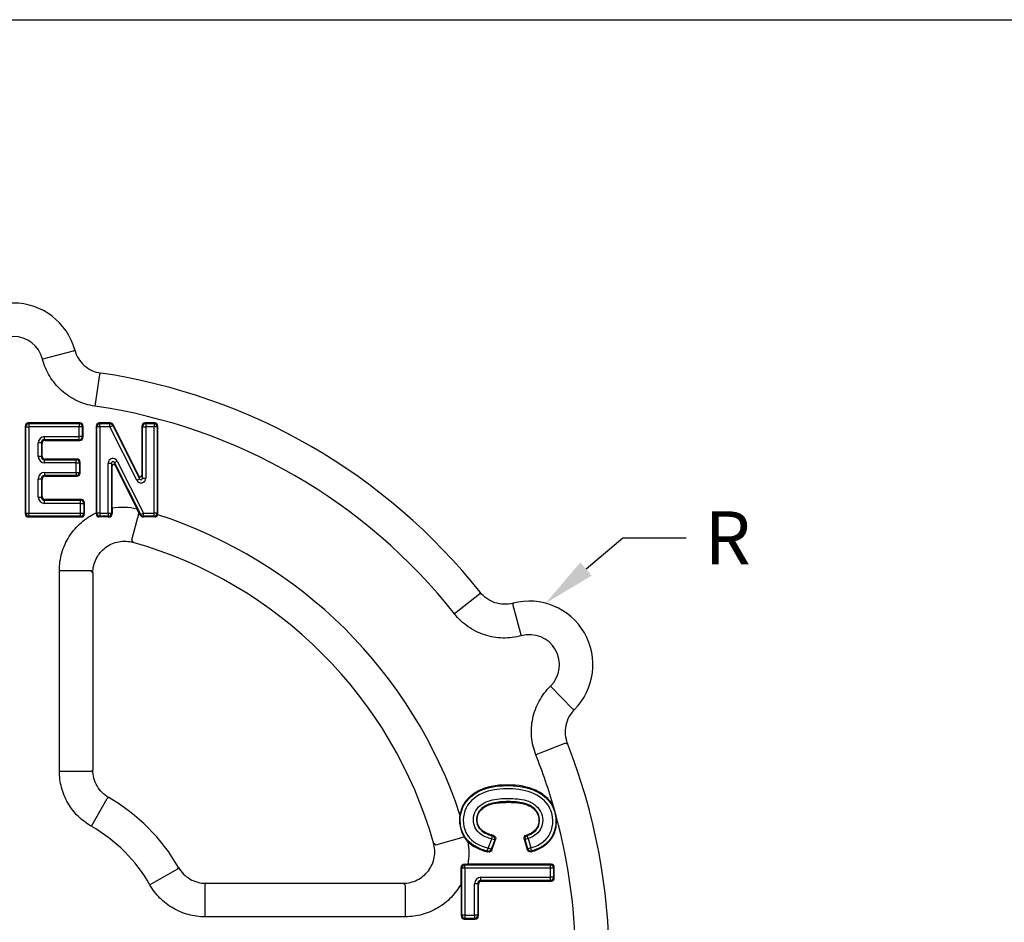
# Model space of a CAD drawing. Units: millimetres. Extents: x 0 to 293, y -121 to 205.
# Drawn here: x 199 to 237, y 171 to 205 of the extents above; entities that cross this region are included whole.
import ezdxf
from ezdxf import colors
from ezdxf.entities.mleader import LeaderData, LeaderLine
from ezdxf.math import Vec2, Vec3

# ---------------------------------------------------------------- set-up
doc = ezdxf.new("R2010")
doc.units = ezdxf.units.MM
doc.layers.add('242-00276-1', color=7, linetype='Continuous')
doc.layers.add('Default', color=7, linetype='Continuous')

# ---------------------------------------------------------------- blocks, each defined once
blk = doc.blocks.new('SE3')
at = {"layer": '242-00276-1', "color": 7, "linetype": 'Continuous'}
for p, q in [((201.479, 192.28), (200.319, 191.98)), ((202.466, 191.394), (202.292, 190.208)), ((199.663, 189.45), (199.663, 186.142)), ((199.688, 189.424), (199.663, 189.45)), ((199.688, 186.168), (199.688, 189.424)), ((199.688, 189.424), (199.808, 189.424)), ((201.728, 189.57), (199.782, 189.57)), ((199.782, 189.57), (199.808, 189.544)), ((199.808, 189.544), (201.702, 189.544)), ((199.808, 189.544), (199.808, 189.424)), ((199.808, 189.424), (199.808, 186.168)), ((201.702, 189.424), (199.808, 189.424)), ((201.702, 189.544), (201.728, 189.57)), ((201.702, 189.544), (201.702, 189.424)), ((201.702, 189.059), (201.702, 189.424)), ((201.822, 189.424), (201.702, 189.424)), ((201.848, 189.45), (201.822, 189.424)), ((201.822, 189.424), (201.822, 189.059)), ((201.848, 189.034), (201.848, 189.45)), ((202.343, 189.45), (202.343, 186.174)), ((202.368, 189.424), (202.343, 189.45)), ((202.368, 186.168), (202.368, 189.424)), ((202.488, 189.424), (202.368, 189.424)), ((202.883, 189.57), (202.463, 189.57)), ((202.463, 189.57), (202.488, 189.544)), ((202.488, 189.544), (202.867, 189.544)), ((202.488, 189.424), (202.488, 189.544)), ((202.867, 189.424), (202.488, 189.424)), ((202.488, 189.424), (202.488, 186.168)), ((202.867, 189.544), (202.883, 189.57)), ((202.867, 189.424), (202.867, 189.544)), ((202.867, 189.424), (202.974, 189.478)), ((203.878, 187.41), (202.867, 189.424)), ((202.99, 189.504), (202.974, 189.478)), ((202.974, 189.478), (203.985, 187.464)), ((203.96, 187.571), (202.99, 189.504)), ((204.073, 189.45), (204.073, 187.598)), ((204.099, 189.424), (204.073, 189.45)), ((204.099, 187.49), (204.099, 189.424)), ((204.099, 189.424), (204.219, 189.424)), ((204.556, 189.57), (204.193, 189.57)), ((204.193, 189.57), (204.219, 189.544)), ((204.219, 189.544), (204.531, 189.544)), ((204.219, 189.544), (204.219, 189.424)), ((204.219, 189.424), (204.219, 187.49)), ((204.531, 189.424), (204.219, 189.424)), ((204.531, 189.544), (204.556, 189.57)), ((204.531, 189.544), (204.531, 189.424)), ((204.531, 186.168), (204.531, 189.424)), ((204.651, 189.424), (204.531, 189.424)), ((204.676, 189.45), (204.651, 189.424)), ((204.651, 189.424), (204.651, 186.168)), ((204.676, 186.142), (204.676, 189.45)), ((200.394, 189.059), (201.702, 189.059)), ((200.394, 188.939), (200.394, 189.059)), ((201.702, 188.939), (200.394, 188.939)), ((200.394, 188.939), (200.42, 188.914)), ((200.42, 188.914), (201.728, 188.914)), ((201.822, 189.059), (201.702, 189.059)), ((201.702, 188.939), (201.702, 189.059)), ((201.728, 188.914), (201.702, 188.939)), ((201.822, 189.059), (201.848, 189.034)), ((200.155, 188.304), (200.155, 188.819)), ((200.275, 188.819), (200.155, 188.819)), ((200.3, 188.794), (200.275, 188.819)), ((200.275, 188.819), (200.275, 188.304)), ((200.3, 188.33), (200.3, 188.794)), ((200.275, 188.304), (200.155, 188.304)), ((200.275, 188.304), (200.3, 188.33)), ((200.42, 188.21), (200.394, 188.184)), ((200.394, 188.184), (201.591, 188.184)), ((200.394, 188.064), (200.394, 188.184)), ((201.616, 188.21), (200.42, 188.21)), ((201.591, 188.184), (201.616, 188.21)), ((201.591, 188.064), (201.591, 188.184)), ((201.591, 188.064), (200.394, 188.064)), ((201.591, 187.706), (201.591, 188.064)), ((201.591, 188.064), (201.711, 188.064)), ((201.736, 188.09), (201.711, 188.064)), ((201.711, 188.064), (201.711, 187.706)), ((201.736, 187.681), (201.736, 188.09)), ((202.8, 186.168), (202.8, 188.05)), ((202.8, 188.05), (202.92, 188.05)), ((202.92, 188.05), (202.92, 186.168)), ((202.946, 187.943), (202.92, 188.05)), ((202.946, 186.361), (202.946, 187.943)), ((203.033, 188.077), (203.14, 188.131)), ((204.026, 186.114), (203.033, 188.077)), ((203.033, 188.077), (203.059, 187.97)), ((203.059, 187.97), (203.886, 186.334)), ((203.14, 188.131), (204.133, 186.168)), ((200.155, 186.773), (200.155, 187.466)), ((200.155, 187.466), (200.275, 187.466)), ((200.275, 187.466), (200.275, 186.773)), ((200.3, 187.441), (200.275, 187.466)), ((200.3, 186.798), (200.3, 187.441)), ((200.394, 187.706), (201.591, 187.706)), ((200.394, 187.706), (200.394, 187.586)), ((200.394, 187.586), (200.42, 187.561)), ((201.591, 187.586), (200.394, 187.586)), ((200.42, 187.561), (201.616, 187.561)), ((201.591, 187.706), (201.591, 187.586)), ((201.591, 187.706), (201.711, 187.706)), ((201.616, 187.561), (201.591, 187.586)), ((201.711, 187.706), (201.736, 187.681)), ((203.878, 187.41), (203.985, 187.464)), ((203.985, 187.464), (203.96, 187.571)), ((204.073, 187.598), (204.099, 187.49)), ((204.099, 187.49), (204.219, 187.49)), ((200.155, 186.773), (200.275, 186.773)), ((200.275, 186.773), (200.3, 186.798)), ((200.42, 186.679), (200.394, 186.653)), ((201.781, 186.679), (200.42, 186.679)), ((201.755, 186.653), (201.781, 186.679)), ((200.394, 186.653), (201.755, 186.653)), ((200.394, 186.533), (200.394, 186.653)), ((201.755, 186.533), (200.394, 186.533)), ((201.755, 186.533), (201.755, 186.653)), ((201.755, 186.168), (201.755, 186.533)), ((201.755, 186.533), (201.875, 186.533)), ((201.901, 186.559), (201.875, 186.533)), ((201.875, 186.533), (201.875, 186.168)), ((201.901, 186.142), (201.901, 186.559)), ((202.946, 186.361), (202.947, 186.141)), ((203.962, 186.184), (203.886, 186.334)), ((199.663, 186.142), (199.688, 186.168)), ((199.688, 186.168), (199.808, 186.168)), ((199.808, 186.048), (199.782, 186.023)), ((199.782, 186.023), (201.781, 186.023)), ((199.808, 186.168), (201.755, 186.168)), ((199.808, 186.048), (199.808, 186.168)), ((201.755, 186.048), (199.808, 186.048)), ((201.755, 186.168), (201.875, 186.168)), ((201.755, 186.048), (201.755, 186.168)), ((201.781, 186.023), (201.755, 186.048)), ((201.875, 186.168), (201.901, 186.142)), ((202.343, 186.142), (202.343, 186.174)), ((202.343, 186.142), (202.368, 186.168)), ((202.488, 186.168), (202.368, 186.168)), ((202.488, 186.048), (202.462, 186.022)), ((202.828, 186.02), (202.462, 186.022)), ((202.488, 186.168), (202.8, 186.168)), ((202.488, 186.168), (202.488, 186.048)), ((202.8, 186.048), (202.488, 186.048)), ((202.8, 186.168), (202.8, 186.048)), ((202.8, 186.168), (202.92, 186.168)), ((202.828, 186.02), (202.8, 186.048)), ((202.92, 186.168), (202.947, 186.141)), ((203.962, 186.184), (203.674, 185.152)), ((204.01, 186.087), (203.962, 186.184)), ((204.01, 186.087), (204.026, 186.114)), ((204.026, 186.114), (204.133, 186.168)), ((204.133, 186.048), (204.117, 186.021)), ((204.557, 186.022), (204.117, 186.021)), ((204.133, 186.168), (204.531, 186.168)), ((204.133, 186.048), (204.133, 186.168)), ((204.531, 186.048), (204.133, 186.048)), ((204.651, 186.168), (204.531, 186.168)), ((204.531, 186.048), (204.531, 186.168)), ((204.557, 186.022), (204.531, 186.048)), ((204.651, 186.168), (204.676, 186.142)), ((203.674, 185.152), (203.746, 185.063)), ((200.955, 176.431), (200.955, 183.998)), ((200.955, 183.998), (202.153, 183.998)), ((202.219, 183.911), (202.153, 183.998)), ((202.219, 183.911), (202.219, 176.47)), ((216.82, 183.106), (215.879, 182.363)), ((218.08, 182.695), (218.401, 181.54)), ((220.34, 178.781), (219.5, 179.636)), ((220.066, 177.483), (218.953, 177.041)), ((200.955, 176.431), (202.153, 176.431)), ((202.153, 176.431), (202.219, 176.47)), ((202.163, 174.35), (202.757, 175.391)), ((202.818, 175.432), (202.757, 175.391)), ((219.717, 174.743), (219.63, 175.055)), ((215.086, 173.723), (215.175, 173.65)), ((215.175, 173.65), (216.239, 173.948)), ((216.376, 173.772), (216.239, 173.948)), ((217.154, 173.525), (217.286, 173.869)), ((217.398, 173.826), (217.266, 173.482)), ((217.282, 173.452), (217.432, 173.844)), ((217.286, 173.869), (217.316, 173.985)), ((217.398, 173.826), (217.286, 173.869)), ((217.316, 173.985), (217.348, 174.003)), ((217.432, 173.844), (217.398, 173.826)), ((218.509, 173.867), (218.626, 173.468)), ((218.656, 173.884), (218.541, 173.85)), ((218.643, 173.5), (218.541, 173.85)), ((218.592, 174.016), (218.621, 173.998)), ((218.656, 173.884), (218.621, 173.998)), ((218.656, 173.884), (218.758, 173.533)), ((217.124, 173.409), (217.154, 173.525)), ((217.14, 173.378), (217.124, 173.409)), ((217.266, 173.482), (217.154, 173.525)), ((217.266, 173.482), (217.282, 173.452)), ((218.626, 173.468), (218.643, 173.5)), ((218.758, 173.533), (218.643, 173.5)), ((218.791, 173.418), (218.758, 173.533)), ((218.791, 173.418), (218.773, 173.386)), ((216.246, 172.917), (216.383, 172.917)), ((216.246, 172.917), (216.272, 172.891)), ((219.526, 172.917), (216.383, 172.917)), ((219.501, 172.891), (219.526, 172.917)), ((205.414, 172.734), (204.373, 172.14)), ((205.414, 172.734), (205.455, 172.795)), ((216.127, 172.181), (216.126, 172.798)), ((216.152, 172.771), (216.126, 172.798)), ((216.152, 170.989), (216.152, 172.771)), ((216.272, 172.771), (216.152, 172.771)), ((216.272, 172.891), (219.501, 172.891)), ((216.272, 172.771), (216.272, 172.891)), ((219.501, 172.771), (216.272, 172.771)), ((216.272, 172.771), (216.272, 170.989)), ((219.501, 172.771), (219.501, 172.891)), ((219.501, 172.422), (219.501, 172.771)), ((219.62, 172.771), (219.501, 172.771)), ((219.646, 172.797), (219.62, 172.771)), ((219.62, 172.771), (219.62, 172.422)), ((219.646, 172.397), (219.646, 172.797)), ((206.493, 172.196), (206.455, 172.13)), ((206.493, 172.196), (213.934, 172.196)), ((214.021, 172.13), (213.934, 172.196)), ((216.127, 172.181), (216.127, 170.964)), ((216.635, 170.989), (216.635, 172.182)), ((216.755, 172.182), (216.635, 172.182)), ((216.781, 172.157), (216.755, 172.182)), ((216.755, 172.182), (216.755, 170.989)), ((216.875, 172.422), (219.501, 172.422)), ((216.875, 172.302), (216.875, 172.422)), ((219.501, 172.302), (216.875, 172.302)), ((216.875, 172.302), (216.901, 172.277)), ((216.901, 172.277), (219.526, 172.277)), ((219.62, 172.422), (219.501, 172.422)), ((219.501, 172.302), (219.501, 172.422)), ((219.526, 172.277), (219.501, 172.302)), ((219.62, 172.422), (219.646, 172.397)), ((206.455, 172.13), (206.455, 170.932)), ((214.021, 172.13), (214.021, 170.932)), ((216.781, 170.964), (216.781, 172.157)), ((214.021, 170.932), (206.455, 170.932)), ((216.127, 170.964), (216.152, 170.989)), ((216.272, 170.989), (216.152, 170.989)), ((216.272, 170.87), (216.247, 170.844)), ((216.247, 170.844), (216.661, 170.844)), ((216.272, 170.989), (216.635, 170.989)), ((216.272, 170.989), (216.272, 170.87)), ((216.635, 170.87), (216.272, 170.87)), ((216.635, 170.989), (216.635, 170.87)), ((216.755, 170.989), (216.635, 170.989)), ((216.661, 170.844), (216.635, 170.87)), ((216.755, 170.989), (216.781, 170.964))]:
    blk.add_line(p, q, dxfattribs=at)
for centre, radius, start, end in [((199.219, 191.696), 2.4, 15.1848, 164.8152), ((199.219, 191.696), 1.135, 14.4836, 165.5164), ((197.07, 197.885), 7.131, 308.1829, 308.7633), ((190.619, 201.533), 15.593, 319.4415, 319.7284), ((199.219, 169.196), 22.5, 38.4264, 81.5736), ((199.219, 169.196), 21.235, 38.3207, 81.6793), ((202.867, 189.424), 0.12, 26.7531, 89.9032), ((202.463, 186.142), 0.12, 179.7374, 269.5423), ((202.828, 186.139), 0.119, 269.9422, 1.0949), ((204.118, 186.142), 0.121, 206.8513, 269.6067), ((204.133, 186.168), 0.12, 206.918, 269.9035), ((204.555, 186.144), 0.122, 270.8267, 340.688), ((199.219, 169.196), 17.765, 18.3165, 72.1322), ((199.219, 169.196), 16.5, 15.9246, 74.0754), ((231.523, 177.917), 15.593, 160.2716, 160.5585), ((225.139, 181.68), 7.131, 171.2367, 171.8171), ((218.705, 180.446), 2.4, 315.1848, 104.8152), ((218.705, 180.446), 1.135, 314.4836, 105.5164), ((222.99, 185.402), 7.131, 248.1829, 248.7633), ((222.923, 192.812), 15.593, 259.4415, 259.7284), ((199.219, 169.196), 22.5, 338.4264, 21.5736), ((199.219, 169.196), 21.235, 16.0156, 21.6793), ((199.219, 169.196), 7.2, 29.9935, 60.0065), ((217.297, 174.576), 1.231, 170.5044, 210.7061), ((199.219, 169.196), 21.235, 344.4129, 15.1406), ((199.219, 169.196), 5.935, 29.7311, 60.2689), ((220.105, 176.735), 3.282, 240.9091, 241.5394), ((216.245, 172.798), 0.119, 89.2576, 180.0335)]:
    blk.add_arc(centre, radius, start, end, dxfattribs=at)
for centre, major_axis, ratio, start_param, end_param in [((199.783, 189.449), (0.0851, -0.0851), 0.997265, 2.357564, 3.925621), ((199.808, 189.424), (0.0849, 0.0849), 0.997265, 0.786768, 2.354825), ((201.702, 189.424), (0.0849, -0.0849), 0.997265, 0.786768, 2.354825), ((201.727, 189.449), (-0.0851, -0.0851), 0.997265, 2.357564, 3.925621), ((202.463, 189.449), (0.0851, -0.0851), 0.997265, 2.357564, 3.925621), ((202.488, 189.424), (0.0849, 0.0849), 0.997265, 0.786768, 2.354825), ((202.883, 189.449), (-0.063, -0.102), 0.998109, 2.58966, 3.693526), ((204.194, 189.449), (0.0851, -0.0851), 0.997265, 2.357564, 3.925621), ((204.219, 189.424), (0.0849, 0.0849), 0.997265, 0.786768, 2.354825), ((204.531, 189.424), (0.0849, -0.0849), 0.997265, 0.786768, 2.354825), ((204.556, 189.449), (-0.0851, -0.0851), 0.997265, 2.357564, 3.925621), ((200.395, 188.819), (0.17, -0.17), 0.997265, 2.357564, 3.925621), ((200.395, 188.819), (0.0856, -0.0856), 0.991846, 2.357564, 3.925621), ((200.42, 188.794), (0.0851, -0.0851), 0.997265, 2.357564, 3.925621), ((201.702, 189.059), (-0.0849, -0.0849), 0.997265, 0.786768, 2.354825), ((201.727, 189.034), (-0.0851, 0.0851), 0.997265, 2.357564, 3.925621), ((200.395, 188.305), (0.17, 0.17), 0.997265, 2.357564, 3.925621), ((200.395, 188.305), (0.0856, 0.0856), 0.991846, 2.357564, 3.925621), ((200.42, 188.33), (0.0851, 0.0851), 0.997265, 2.357564, 3.925621), ((201.591, 188.064), (0.0849, -0.0849), 0.997265, 0.786768, 2.354825), ((201.616, 188.09), (-0.0851, -0.0851), 0.997265, 2.357564, 3.925621), ((202.981, 188.048), (0.043, -0.18), 0.975408, 1.810538, 4.472647), ((202.981, 188.048), (0.0157, -0.0656), 0.889031, 1.810538, 4.472647), ((203.006, 187.943), (0.0143, -0.0598), 0.975408, 1.810538, 4.472647), ((200.395, 187.466), (0.17, -0.17), 0.997265, 2.357564, 3.925621), ((200.395, 187.466), (0.0856, -0.0856), 0.991846, 2.357564, 3.925621), ((200.42, 187.441), (0.0851, -0.0851), 0.997265, 2.357564, 3.925621), ((201.591, 187.706), (-0.0849, -0.0849), 0.997265, 0.786768, 2.354825), ((201.616, 187.681), (-0.0851, 0.0851), 0.997265, 2.357564, 3.925621), ((204.039, 187.492), (-0.043, 0.18), 0.975119, 1.809132, 4.474053), ((204.013, 187.599), (-0.0142, 0.0599), 0.975119, 1.809132, 4.474053), ((204.039, 187.492), (-0.0156, 0.0658), 0.887856, 1.809132, 4.474053), ((200.395, 186.774), (0.17, 0.17), 0.997265, 2.357564, 3.925621), ((200.395, 186.774), (0.0856, 0.0856), 0.991846, 2.357564, 3.925621), ((200.42, 186.799), (0.0851, 0.0851), 0.997265, 2.357564, 3.925621), ((201.781, 186.558), (-0.0851, -0.0851), 0.997265, 2.357564, 3.925621), ((201.755, 186.533), (0.0849, -0.0849), 0.997265, 0.786768, 2.354825), ((199.783, 186.143), (0.0851, 0.0851), 0.997265, 2.357564, 3.925621), ((199.808, 186.168), (-0.0849, 0.0849), 0.997265, 0.786768, 2.354825), ((201.755, 186.168), (-0.0849, -0.0849), 0.997265, 0.786768, 2.354825), ((201.781, 186.143), (-0.0851, 0.0851), 0.997265, 2.357564, 3.925621), ((202.488, 186.168), (-0.0849, 0.0849), 0.997265, 0.786768, 2.354825), ((202.8, 186.168), (-0.0849, -0.0849), 0.997265, 0.786768, 2.354825), ((204.531, 186.168), (-0.0849, -0.0849), 0.997265, 0.786768, 2.354825), ((204.556, 186.143), (-0.0851, 0.0851), 0.997265, 3.598372, 3.925621), ((217.286, 173.869), (0.055, -0.107), 0.996899, 0.727604, 2.413801), ((218.656, 173.884), (0.057, 0.105), 0.997286, 0.790777, 2.350889), ((217.154, 173.525), (-0.107, -0.055), 0.997536, 0.84208, 2.299598), ((218.758, 173.533), (0.105, -0.058), 0.997282, 3.93149, 5.493206), ((219.526, 172.797), (-0.0851, -0.0851), 0.997265, 2.357564, 3.925621), ((216.272, 172.771), (0.0849, 0.0849), 0.997265, 0.786768, 2.354825), ((219.501, 172.771), (0.0849, -0.0849), 0.997265, 0.786768, 2.354825), ((216.876, 172.182), (0.17, -0.17), 0.997265, 2.357564, 3.925621), ((216.876, 172.182), (0.0856, -0.0856), 0.991846, 2.357564, 3.925621), ((216.901, 172.157), (0.0851, -0.0851), 0.997265, 2.357564, 3.925621), ((219.501, 172.422), (-0.0849, -0.0849), 0.997265, 0.786768, 2.354825), ((219.526, 172.397), (-0.0851, 0.0851), 0.997265, 2.357564, 3.925621), ((216.247, 170.964), (0.0851, 0.0851), 0.997265, 2.357564, 3.925621), ((216.272, 170.989), (-0.0849, 0.0849), 0.997265, 0.786768, 2.354825), ((216.635, 170.989), (0.0849, 0.0849), 0.997265, 3.92836, 5.496418), ((216.661, 170.964), (-0.0851, 0.0851), 0.997265, 2.357564, 3.925621)]:
    blk.add_ellipse(centre, major_axis=major_axis, ratio=ratio, start_param=start_param, end_param=end_param, dxfattribs=at)
for points, knots in [([(201.535, 192.325), (201.566, 192.212), (201.613, 192.104), (201.734, 191.909), (201.81, 191.819), (201.983, 191.666), (202.081, 191.601), (202.291, 191.504), (202.401, 191.47), (202.516, 191.453)], [0, 0, 0, 0, 0.25, 0.25, 0.5, 0.5, 0.75, 0.75, 1, 1, 1, 1]), ([(202.292, 190.208), (202.058, 190.242), (201.835, 190.309), (201.517, 190.459), (201.413, 190.517), (201.219, 190.645), (201.126, 190.717), (200.952, 190.873), (200.87, 190.958), (200.72, 191.138), (200.653, 191.233), (200.471, 191.532), (200.378, 191.751), (200.319, 191.98)], [0, 0, 0, 0, 0.25, 0.25, 0.375, 0.375, 0.5, 0.5, 0.625, 0.625, 0.75, 0.75, 1, 1, 1, 1]), ([(202.946, 186.361), (203.101, 186.387), (203.258, 186.398), (203.573, 186.39), (203.732, 186.37), (203.886, 186.334)], [0, 0, 0, 0, 0.5, 0.5, 1, 1, 1, 1]), ([(200.955, 183.998), (200.955, 184.227), (200.987, 184.451), (201.082, 184.779), (201.122, 184.887), (201.216, 185.093), (201.269, 185.193), (201.391, 185.384), (201.46, 185.476), (201.608, 185.649), (201.688, 185.729), (201.943, 185.952), (202.138, 186.079), (202.343, 186.174)], [0, 0, 0, 0, 0.25, 0.25, 0.375, 0.375, 0.5, 0.5, 0.625, 0.625, 0.75, 0.75, 1, 1, 1, 1]), ([(202.219, 183.911), (202.219, 184.004), (202.23, 184.097), (202.272, 184.276), (202.304, 184.363), (202.386, 184.529), (202.437, 184.607), (202.555, 184.748), (202.623, 184.813), (202.843, 184.979), (203.017, 185.055), (203.288, 185.106), (203.382, 185.112), (203.566, 185.103), (203.657, 185.088), (203.746, 185.063)], [0, 0, 0, 0, 0.125, 0.125, 0.25, 0.25, 0.375, 0.375, 0.5, 0.5, 0.75, 0.75, 0.875, 0.875, 1, 1, 1, 1]), ([(218.091, 182.766), (217.978, 182.736), (217.861, 182.723), (217.631, 182.731), (217.515, 182.751), (217.296, 182.824), (217.192, 182.877), (217.002, 183.01), (216.918, 183.089), (216.846, 183.18)], [0, 0, 0, 0, 0.25, 0.25, 0.5, 0.5, 0.75, 0.75, 1, 1, 1, 1]), ([(218.401, 181.54), (218.173, 181.477), (217.942, 181.448), (217.59, 181.456), (217.472, 181.467), (217.242, 181.506), (217.129, 181.534), (216.907, 181.607), (216.797, 181.652), (216.587, 181.756), (216.487, 181.815), (216.2, 182.015), (216.026, 182.178), (215.879, 182.363)], [0, 0, 0, 0, 0.25, 0.25, 0.375, 0.375, 0.5, 0.5, 0.625, 0.625, 0.75, 0.75, 1, 1, 1, 1]), ([(218.953, 177.041), (218.865, 177.26), (218.812, 177.487), (218.782, 177.838), (218.78, 177.956), (218.795, 178.189), (218.81, 178.305), (218.858, 178.533), (218.891, 178.647), (218.972, 178.867), (219.021, 178.973), (219.188, 179.28), (219.332, 179.47), (219.5, 179.636)], [0, 0, 0, 0, 0.25, 0.25, 0.375, 0.375, 0.5, 0.5, 0.625, 0.625, 0.75, 0.75, 1, 1, 1, 1]), ([(220.407, 178.755), (220.325, 178.672), (220.255, 178.577), (220.147, 178.374), (220.106, 178.263), (220.06, 178.037), (220.053, 177.921), (220.074, 177.69), (220.1, 177.578), (220.143, 177.469)], [0, 0, 0, 0, 0.25, 0.25, 0.5, 0.5, 0.75, 0.75, 1, 1, 1, 1]), ([(202.163, 174.35), (201.979, 174.455), (201.812, 174.582), (201.589, 174.804), (201.518, 174.884), (201.39, 175.05), (201.331, 175.137), (201.174, 175.408), (201.091, 175.606), (200.983, 176.01), (200.955, 176.219), (200.955, 176.431)], [0, 0, 0, 0, 0.25, 0.25, 0.375, 0.375, 0.5, 0.5, 0.75, 0.75, 1, 1, 1, 1]), ([(202.818, 175.432), (202.727, 175.485), (202.645, 175.548), (202.497, 175.695), (202.432, 175.78), (202.328, 175.96), (202.287, 176.059), (202.233, 176.261), (202.219, 176.364), (202.219, 176.47)], [0, 0, 0, 0, 0.25, 0.25, 0.5, 0.5, 0.75, 0.75, 1, 1, 1, 1]), ([(219.63, 175.055), (219.568, 175.197), (219.478, 175.324), (219.342, 175.45), (219.325, 175.465), (219.303, 175.484), (219.299, 175.488), (219.29, 175.495), (219.285, 175.499), (219.273, 175.508), (219.265, 175.514), (219.227, 175.544), (219.195, 175.567), (219.095, 175.632), (219.025, 175.671), (218.654, 175.843), (218.292, 175.91), (217.441, 175.909), (217.08, 175.834), (216.709, 175.643), (216.639, 175.6), (216.557, 175.541), (216.54, 175.528), (216.52, 175.513), (216.516, 175.509), (216.508, 175.503), (216.503, 175.499), (216.489, 175.488), (216.48, 175.48), (216.435, 175.441), (216.401, 175.408), (216.245, 175.239), (216.158, 175.084), (216.1, 174.868), (216.09, 174.824), (216.084, 174.779)], [0, 0, 0, 0, 0.109678, 0.109678, 0.125036, 0.125036, 0.128876, 0.128876, 0.132716, 0.132716, 0.140395, 0.140395, 0.171113, 0.171113, 0.232548, 0.232548, 0.47829, 0.47829, 0.724031, 0.724031, 0.785466, 0.785466, 0.800825, 0.800825, 0.804665, 0.804665, 0.808505, 0.808505, 0.816184, 0.816184, 0.846902, 0.846902, 0.969773, 0.969773, 1, 1, 1, 1]), ([(217.124, 173.409), (216.788, 173.497), (216.455, 173.662), (216.082, 174.237), (216.045, 174.62), (216.253, 175.276), (216.526, 175.531), (217.15, 175.83), (217.499, 175.881), (218.186, 175.886), (218.53, 175.849), (219.175, 175.59), (219.47, 175.359), (219.745, 174.727), (219.75, 174.346), (219.519, 173.874), (219.403, 173.737), (219.123, 173.534), (218.959, 173.466), (218.791, 173.418)], [0, 0, 0, 0, 0.125, 0.125, 0.25, 0.25, 0.375, 0.375, 0.5, 0.5, 0.625, 0.625, 0.75, 0.75, 0.875, 0.875, 0.9375, 0.9375, 1, 1, 1, 1]), ([(218.758, 173.533), (218.912, 173.577), (219.063, 173.639), (219.32, 173.824), (219.426, 173.952), (219.631, 174.386), (219.62, 174.738), (219.349, 175.31), (219.071, 175.51), (218.473, 175.734), (218.159, 175.766), (217.53, 175.762), (217.211, 175.718), (216.632, 175.456), (216.372, 175.231), (216.168, 174.634), (216.198, 174.281), (216.538, 173.752), (216.846, 173.605), (217.154, 173.525)], [0, 0, 0, 0, 0.0625, 0.0625, 0.125, 0.125, 0.25, 0.25, 0.375, 0.375, 0.5, 0.5, 0.625, 0.625, 0.75, 0.75, 0.875, 0.875, 1, 1, 1, 1]), ([(217.286, 173.869), (217.063, 173.925), (216.842, 174.028), (216.574, 174.398), (216.555, 174.659), (216.736, 175.076), (216.938, 175.228), (217.371, 175.374), (217.602, 175.393), (218.056, 175.402), (218.282, 175.393), (218.729, 175.289), (218.946, 175.175), (219.216, 174.796), (219.25, 174.538), (219.083, 174.106), (218.88, 173.951), (218.656, 173.884)], [0, 0, 0, 0, 0.125, 0.125, 0.25, 0.25, 0.375, 0.375, 0.5, 0.5, 0.625, 0.625, 0.75, 0.75, 0.875, 0.875, 1, 1, 1, 1]), ([(218.621, 173.998), (218.817, 174.057), (218.997, 174.195), (219.128, 174.578), (219.081, 174.806), (218.819, 175.113), (218.62, 175.197), (218.228, 175.275), (218.031, 175.282), (217.634, 175.274), (217.432, 175.258), (217.049, 175.146), (216.862, 175.03), (216.679, 174.675), (216.689, 174.442), (216.924, 174.119), (217.121, 174.035), (217.316, 173.985)], [0, 0, 0, 0, 0.125, 0.125, 0.25, 0.25, 0.375, 0.375, 0.5, 0.5, 0.625, 0.625, 0.75, 0.75, 0.875, 0.875, 1, 1, 1, 1]), ([(217.348, 174.003), (217.254, 174.026), (217.172, 174.053), (217.054, 174.106), (217.012, 174.129), (216.938, 174.179), (216.906, 174.207), (216.822, 174.294), (216.783, 174.356), (216.748, 174.458), (216.741, 174.493), (216.733, 174.567), (216.734, 174.607), (216.744, 174.719), (216.765, 174.788), (216.833, 174.914), (216.881, 174.972), (216.976, 175.05), (217.01, 175.075), (217.09, 175.12), (217.135, 175.14), (217.284, 175.193), (217.404, 175.219), (217.615, 175.242), (217.691, 175.248), (217.812, 175.252), (217.853, 175.253), (217.939, 175.253), (217.981, 175.253), (218.186, 175.247), (218.329, 175.231), (218.574, 175.177), (218.675, 175.14), (218.765, 175.086), (218.775, 175.079), (218.789, 175.07), (218.793, 175.067), (218.8, 175.062), (218.802, 175.06), (218.808, 175.056), (218.81, 175.054), (218.835, 175.036), (218.855, 175.019), (218.912, 174.966), (218.944, 174.929), (219.024, 174.812), (219.054, 174.725), (219.066, 174.604), (219.066, 174.579), (219.065, 174.529), (219.063, 174.504), (219.052, 174.434), (219.039, 174.389), (219, 174.305), (218.975, 174.265), (218.912, 174.189), (218.875, 174.155), (218.766, 174.079), (218.686, 174.042), (218.592, 174.016)], [0, 0, 0, 0, 0.048346, 0.048346, 0.080551, 0.080551, 0.112756, 0.112756, 0.177166, 0.177166, 0.209371, 0.209371, 0.241576, 0.241576, 0.305986, 0.305986, 0.370396, 0.370396, 0.402602, 0.402602, 0.434807, 0.434807, 0.499217, 0.499217, 0.531422, 0.531422, 0.547524, 0.547524, 0.563627, 0.563627, 0.628037, 0.628037, 0.692447, 0.692447, 0.700499, 0.700499, 0.704524, 0.704524, 0.706537, 0.706537, 0.70855, 0.70855, 0.724652, 0.724652, 0.756857, 0.756857, 0.821268, 0.821268, 0.83737, 0.83737, 0.853473, 0.853473, 0.885678, 0.885678, 0.917883, 0.917883, 0.950088, 0.950088, 1, 1, 1, 1]), ([(218.773, 173.386), (218.946, 173.434), (219.093, 173.496), (219.251, 173.595), (219.284, 173.618), (219.331, 173.655), (219.346, 173.668), (219.368, 173.688), (219.375, 173.694), (219.386, 173.704), (219.389, 173.708), (219.395, 173.713), (219.397, 173.715), (219.401, 173.719), (219.403, 173.721), (219.472, 173.79), (219.528, 173.862), (219.667, 174.093), (219.719, 174.266), (219.732, 174.506), (219.732, 174.555), (219.728, 174.651), (219.724, 174.697), (219.717, 174.743)], [0, 0, 0, 0, 0.256492, 0.256492, 0.330888, 0.330888, 0.368086, 0.368086, 0.386685, 0.386685, 0.395984, 0.395984, 0.400634, 0.400634, 0.405284, 0.405284, 0.554075, 0.554075, 0.851658, 0.851658, 0.926054, 0.926054, 1, 1, 1, 1]), ([(213.934, 172.196), (214.027, 172.196), (214.12, 172.207), (214.3, 172.249), (214.386, 172.281), (214.552, 172.363), (214.63, 172.414), (214.771, 172.532), (214.836, 172.599), (215.002, 172.82), (215.079, 172.994), (215.129, 173.265), (215.135, 173.359), (215.126, 173.543), (215.112, 173.634), (215.086, 173.723)], [0, 0, 0, 0, 0.125, 0.125, 0.25, 0.25, 0.375, 0.375, 0.5, 0.5, 0.75, 0.75, 0.875, 0.875, 1, 1, 1, 1]), ([(216.376, 173.772), (216.403, 173.631), (216.417, 173.489), (216.419, 173.203), (216.407, 173.058), (216.383, 172.917)], [0, 0, 0, 0, 0.5, 0.5, 1, 1, 1, 1]), ([(216.376, 173.772), (216.402, 173.745), (216.43, 173.72), (216.52, 173.644), (216.589, 173.598), (216.8, 173.484), (216.958, 173.424), (217.14, 173.378)], [0, 0, 0, 0, 0.149304, 0.149304, 0.457961, 0.457961, 1, 1, 1, 1]), ([(217.348, 174.003), (217.382, 173.995), (217.411, 173.973), (217.442, 173.913), (217.445, 173.876), (217.432, 173.844)], [0, 0, 0, 0, 0.5, 0.5, 1, 1, 1, 1]), ([(218.509, 173.867), (218.5, 173.898), (218.504, 173.932), (218.535, 173.987), (218.561, 174.008), (218.592, 174.016)], [0, 0, 0, 0, 0.5, 0.5, 1, 1, 1, 1]), ([(217.282, 173.452), (217.271, 173.424), (217.251, 173.402), (217.199, 173.375), (217.169, 173.371), (217.14, 173.378)], [0, 0, 0, 0, 0.5, 0.5, 1, 1, 1, 1]), ([(218.773, 173.386), (218.742, 173.378), (218.71, 173.382), (218.656, 173.412), (218.635, 173.438), (218.626, 173.468)], [0, 0, 0, 0, 0.5, 0.5, 1, 1, 1, 1]), ([(205.455, 172.795), (205.508, 172.704), (205.571, 172.621), (205.718, 172.474), (205.803, 172.409), (205.983, 172.305), (206.082, 172.264), (206.284, 172.21), (206.387, 172.196), (206.493, 172.196)], [0, 0, 0, 0, 0.25, 0.25, 0.5, 0.5, 0.75, 0.75, 1, 1, 1, 1]), ([(216.127, 172.181), (216.076, 172.087), (216.019, 171.997), (215.893, 171.825), (215.823, 171.742), (215.599, 171.51), (215.432, 171.378), (215.155, 171.213), (215.059, 171.164), (214.862, 171.081), (214.761, 171.046), (214.453, 170.961), (214.237, 170.932), (214.021, 170.932)], [0, 0, 0, 0, 0.125, 0.125, 0.25, 0.25, 0.5, 0.5, 0.625, 0.625, 0.75, 0.75, 1, 1, 1, 1]), ([(206.455, 170.932), (206.242, 170.932), (206.035, 170.959), (205.731, 171.041), (205.63, 171.075), (205.436, 171.156), (205.342, 171.203), (205.071, 171.36), (204.901, 171.491), (204.606, 171.788), (204.478, 171.956), (204.373, 172.14)], [0, 0, 0, 0, 0.25, 0.25, 0.375, 0.375, 0.5, 0.5, 0.75, 0.75, 1, 1, 1, 1])]:
    blk.add_open_spline(points, degree=3, knots=knots, dxfattribs=at)

msp = doc.modelspace()

# ---------------------------------------------------------------- linework, layer by layer
at = {"layer": 'Default', "color": 7, "linetype": 'Continuous'}
msp.add_line((6.6909, 204.7898), (290.356, 204.7898), dxfattribs=at)
msp.add_line((6.6909, 204.7898), (290.356, 204.7898), dxfattribs=at)

# ---------------------------------------------------------------- block references
at = {"layer": 'Default'}
msp.add_blockref('SE3', (0, 0), dxfattribs=at)

# ---------------------------------------------------------------- leaders
at = {"layer": 'Default', "color": 7, "linetype": 'Continuous'}
ml = msp.add_multileader_mtext('Standard', dxfattribs=at)
ml.set_content('{\\pxsm0.9;\\fArial Narrow|b0||i0||c0|p34;\\W1.;R\\P}', color=256)
ml.set_leader_properties()
ml.build(insert=Vec2(0, 0))
ml.multileader.update_dxf_attribs({"dogleg_length": 2.4, "arrow_head_size": 2})
ctx = ml.context
ctx.base_point, ctx.char_height, ctx.arrow_head_size, ctx.landing_gap_size = Vec3(223.3336, 186.2349), 2, 2, 0.7
notes = []
notes.append((ctx, [(0, (1, 1, 0), (222.2336, 185.2349), (1, 0), 2.4, [(0, [(219.3184, 182.7663)], 0, [])])]))
ctx.mtext.insert = Vec3(225.3336, 186.2349)
for ctx, leaders in notes:
    for number, flags, end, landing, length, lines in leaders:
        leader = LeaderData()
        leader.index, (leader.has_last_leader_line, leader.has_dogleg_vector, leader.attachment_direction) = number, flags
        leader.last_leader_point, leader.dogleg_vector, leader.dogleg_length = Vec3(end), Vec3(landing), length
        for number, points, colour, breaks in lines:
            line = LeaderLine()
            line.index, line.vertices, line.color, line.breaks = number, Vec3.list(points), colors.encode_raw_color(colour), breaks
            leader.lines.append(line)
        ctx.leaders.append(leader)

doc.saveas('drawing.dxf')
